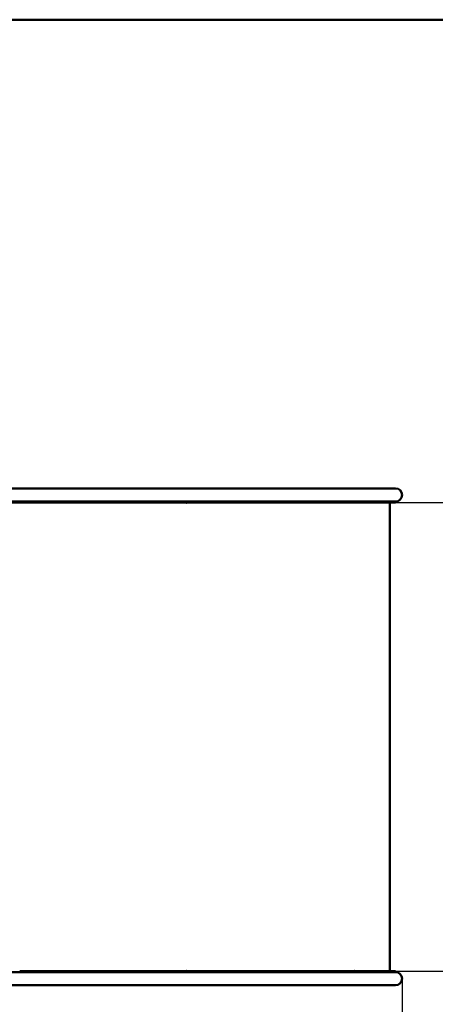
# Model space of a CAD drawing. Units: millimetres. Extents: x -1205 to 11604, y 0 to 11617.
# Drawn here: x 5899 to 7228, y 2958 to 6109 of the extents above; entities that cross this region are included whole.
import ezdxf

# ---------------------------------------------------------------- set-up
doc = ezdxf.new("R2010")
doc.units = ezdxf.units.MM
doc.header["$LTSCALE"] = 53
doc.layers.add('Видимый контур (ГОСТ)', color=7, linetype='Continuous', lineweight=50)
doc.layers.add('Размер (ГОСТ)', color=7, linetype='Continuous', lineweight=25)
doc.styles.add('Обычный текст (ГОСТ)', font='GOST Common Italic.ttf')
doc.dimstyles.new('Обычный (ГОСТ)', dxfattribs={"dimscale": 53, "dimtxt": 10, "dimasz": 3.5, "dimexe": 1, "dimexo": 0, "dimgap": 0.5, "dimtad": 1, "dimrnd": 1e-08, "dimtxsty": 'Обычный текст (ГОСТ)', "dimblk": 'Filled-1', "dimcen": 0.09, "dimdle": 15, "dimclrd": 256, "dimclre": 256, "dimclrt": 256, "dimazin": 2, "dimtfac": 0.25, "dimtdec": 3, "dimtmove": 0, "dimatfit": 3, "dimfxl": 0, "dimtolj": 1, "dimlwd": 25, "dimlwe": 25, "dimarcsym": 0})

# ---------------------------------------------------------------- blocks, each defined once
blk = doc.blocks.new('Filled-1')
at = {"color": 0}
for p, q in [((0, 0), (-1, 0.143)), ((-1, 0.143), (-1, -0.143)), ((-1, 0), (0, 0)), ((-1, -0.143), (0, 0))]:
    blk.add_line(p, q, dxfattribs=at)
at = {"color": 0, "flags": 128}
blk.add_lwpolyline([(-1, -0.143), (0, 0), (-1, 0.143), (-1, -0.143)], dxfattribs=at)
at = {"color": 0}
blk.add_solid([(-1, -0.143), (0, 0), (-1, 0.143), (-1, -0.143)], dxfattribs=at)
blk = doc.blocks.new('*D15')
at = {"layer": 'Defpoints', "color": 0, "linetype": 'Continuous', "transparency": 16777216}
for p in [(3276.1, 3039.8), (7122.1, 3039.8), (7122.1, 577)]:
    blk.add_point(p, dxfattribs=at)
at = {"layer": 'Размер (ГОСТ)', "linetype": 'Continuous', "lineweight": 25, "transparency": 16777216}
for p, q in [((3276.1, 3039.8), (3276.1, 524)), ((7122.1, 3039.8), (7122.1, 524)), ((3461.6, 577), (6936.6, 577))]:
    blk.add_line(p, q, dxfattribs=at)
at = {"layer": 'Размер (ГОСТ)', "linetype": 'Continuous', "lineweight": 25, "transparency": 16777216, "xscale": 185.5, "yscale": 185.5, "zscale": 185.5, "rotation": 180}
blk.add_blockref('Filled-1', (3276.1, 577), dxfattribs=at)
at = {"layer": 'Размер (ГОСТ)', "linetype": 'Continuous', "lineweight": 25, "transparency": 16777216, "xscale": 185.5, "yscale": 185.5, "zscale": 185.5}
blk.add_blockref('Filled-1', (7122.1, 577), dxfattribs=at)
at = {"layer": 'Размер (ГОСТ)', "linetype": 'Continuous', "lineweight": 25, "transparency": 16777216, "insert": (4423, 1133.5), "char_height": 530, "attachment_point": 1, "style": 'Обычный текст (ГОСТ)'}
blk.add_mtext('\\A1;3846', dxfattribs=at)
blk = doc.blocks.new('*D16')
at = {"layer": 'Defpoints', "color": 0, "linetype": 'Continuous', "transparency": 16777216}
for p in [(7122.1, 3039.8), (9122.1, 3018.8), (9122.1, 577)]:
    blk.add_point(p, dxfattribs=at)
at = {"layer": 'Размер (ГОСТ)', "linetype": 'Continuous', "lineweight": 25, "transparency": 16777216}
for p, q in [((7122.1, 3039.8), (7122.1, 524)), ((9122.1, 3018.8), (9122.1, 524)), ((7307.6, 577), (8936.6, 577))]:
    blk.add_line(p, q, dxfattribs=at)
at = {"layer": 'Размер (ГОСТ)', "linetype": 'Continuous', "lineweight": 25, "transparency": 16777216, "xscale": 185.5, "yscale": 185.5, "zscale": 185.5, "rotation": 180}
blk.add_blockref('Filled-1', (7122.1, 577), dxfattribs=at)
at = {"layer": 'Размер (ГОСТ)', "linetype": 'Continuous', "lineweight": 25, "transparency": 16777216, "xscale": 185.5, "yscale": 185.5, "zscale": 185.5}
blk.add_blockref('Filled-1', (9122.1, 577), dxfattribs=at)
at = {"layer": 'Размер (ГОСТ)', "linetype": 'Continuous', "lineweight": 25, "transparency": 16777216, "insert": (7367, 1133.5), "char_height": 530, "attachment_point": 1, "style": 'Обычный текст (ГОСТ)'}
blk.add_mtext('\\A1;2000', dxfattribs=at)
blk = doc.blocks.new('*D20')
at = {"layer": 'Defpoints', "color": 0, "linetype": 'Continuous', "transparency": 16777216}
for p in [(6945.4, 4563.8), (6945.4, 3063.8), (8072.7, 3063.8)]:
    blk.add_point(p, dxfattribs=at)
at = {"layer": 'Размер (ГОСТ)', "linetype": 'Continuous', "lineweight": 25, "transparency": 16777216}
for p, q in [((6945.4, 4563.8), (8125.7, 4563.8)), ((8072.7, 4378.3), (8072.7, 3249.3)), ((6945.4, 3063.8), (8125.7, 3063.8))]:
    blk.add_line(p, q, dxfattribs=at)
at = {"layer": 'Размер (ГОСТ)', "linetype": 'Continuous', "lineweight": 25, "transparency": 16777216, "xscale": 185.5, "yscale": 185.5, "zscale": 185.5}
for p, rotation in [((8072.7, 4563.8), 90), ((8072.7, 3063.8), 270)]:
    blk.add_blockref('Filled-1', p, dxfattribs=dict(at, rotation=rotation))
at = {"layer": 'Размер (ГОСТ)', "linetype": 'Continuous', "lineweight": 25, "transparency": 16777216, "insert": (7516.2, 3162.8), "char_height": 530, "attachment_point": 1, "rotation": 90, "style": 'Обычный текст (ГОСТ)'}
blk.add_mtext('\\A1;1500', dxfattribs=at)

msp = doc.modelspace()

# ---------------------------------------------------------------- linework, layer by layer
at = {"layer": 'Видимый контур (ГОСТ)'}
for p, q in [((6307.459, 6108.815), (3717.672, 6108.815)), ((6601.351, 6108.815), (6307.459, 6108.815)), ((7622.079, 6108.815), (6601.351, 6108.815)), ((5914.827, 4608.815), (3883.329, 4608.815)), ((6389.908, 4608.815), (5914.827, 4608.815)), ((6946.13, 4608.815), (6389.908, 4608.815)), ((7101.079, 4608.815), (6946.13, 4608.815)), ((5914.827, 4566.815), (3883.329, 4566.815)), ((5898.647, 4566.815), (4915.606, 4566.815)), ((5898.647, 4563.815), (4915.606, 4563.815)), ((5898.647, 4566.815), (5898.647, 4563.818)), ((5898.647, 4563.815), (5898.647, 4566.815)), ((5914.221, 4563.818), (5898.647, 4563.818)), ((6431.958, 4563.815), (5898.647, 4563.815)), ((5914.221, 4563.818), (5914.221, 4566.815)), ((5915.434, 4563.818), (5914.221, 4563.818)), ((5914.827, 4566.815), (6389.908, 4566.815)), ((5915.434, 4566.815), (5915.434, 4563.818)), ((6389.165, 4563.818), (5915.434, 4563.818)), ((6389.165, 4563.818), (6389.165, 4566.815)), ((6390.65, 4563.818), (6389.165, 4563.818)), ((6946.13, 4566.815), (6389.908, 4566.815)), ((6390.65, 4566.815), (6390.65, 4563.818)), ((6945.388, 4563.818), (6390.65, 4563.818)), ((6433.191, 4563.815), (6433.452, 4563.815)), ((6969.903, 4563.815), (6433.452, 4563.815)), ((6945.388, 4563.818), (6945.388, 4566.815)), ((6946.873, 4563.818), (6945.388, 4563.818)), ((6946.13, 4566.815), (7101.079, 4566.815)), ((6946.873, 4566.815), (6946.873, 4563.818)), ((6946.873, 4563.818), (7101.079, 4563.818)), ((6971.136, 4563.815), (6971.397, 4563.815)), ((6971.397, 4563.815), (7082.93, 4563.815)), ((7072.693, 4563.815), (7072.693, 4563.818)), ((7075.512, 4563.815), (7075.512, 4563.818)), ((7082.93, 4563.815), (7082.93, 3063.815)), ((7101.079, 4566.815), (7101.079, 4563.818)), ((5914.827, 3060.815), (3883.329, 3060.815)), ((5914.221, 3063.815), (5898.647, 3063.815)), ((5898.647, 3063.815), (5898.647, 3060.815)), ((5914.221, 3060.815), (5898.647, 3060.815)), ((5914.221, 3063.815), (5915.434, 3063.815)), ((5914.221, 3060.815), (5914.221, 3063.815)), ((6389.908, 3060.815), (5914.827, 3060.815)), ((6389.165, 3063.815), (5915.434, 3063.815)), ((5915.434, 3063.815), (5915.434, 3060.815)), ((6389.165, 3060.815), (5915.434, 3060.815)), ((6389.165, 3063.815), (6390.65, 3063.815)), ((6389.165, 3060.815), (6389.165, 3063.815)), ((6946.13, 3060.815), (6389.908, 3060.815)), ((6945.388, 3063.815), (6390.65, 3063.815)), ((6390.65, 3063.815), (6390.65, 3060.815)), ((6945.388, 3060.815), (6390.65, 3060.815)), ((6945.388, 3063.815), (6946.873, 3063.815)), ((6945.388, 3060.815), (6945.388, 3063.815)), ((7101.079, 3060.815), (6946.13, 3060.815)), ((6946.873, 3063.815), (7101.079, 3063.815)), ((6946.873, 3063.815), (6946.873, 3060.815)), ((6946.873, 3060.815), (7101.079, 3060.815)), ((7101.079, 3063.815), (7101.079, 3060.815)), ((5914.827, 3018.815), (3883.329, 3018.815)), ((5914.827, 3018.815), (6389.908, 3018.815)), ((6946.13, 3018.815), (6389.908, 3018.815)), ((6946.13, 3018.815), (7101.079, 3018.815))]:
    msp.add_line(p, q, dxfattribs=at)
for centre in [(7101.079, 4587.815), (7101.079, 3039.815)]:
    msp.add_arc(centre, 21, 270, 90, dxfattribs=at)
for centre, major_axis, start_param, end_param in [((6432.444, 4563.815), (0, -0.75), 0.17588316, 1.57079633), ((6432.705, 4563.815), (0, -0.75), 0, 1.57079633), ((6970.65, 4563.815), (0, -0.75), 4.71238898, 6.28318531), ((6432.444, 3063.815), (0, 0.75), 4.71238898, 6.10730214), ((6432.705, 3063.815), (0, 0.75), 4.71238898, 6.28318531), ((6970.65, 3063.815), (0, 0.75), 0, 1.57079633)]:
    msp.add_ellipse(centre, major_axis=major_axis, ratio=0.9961947, start_param=start_param, end_param=end_param, dxfattribs=at)
for points, knots in [([(6432.705, 4563.065), (6432.611, 4563.065), (6432.511, 4563.084), (6432.327, 4563.161), (6432.243, 4563.218), (6432.11, 4563.351), (6432.053, 4563.436), (6431.977, 4563.621), (6431.958, 4563.721), (6431.958, 4563.815)], [-0.113006012, -0.113006012, -0.113006012, -0.113006012, -0.084754509, -0.084754509, -0.056503006, -0.056503006, -0.028251503, -0.028251503, 0, 0, 0, 0]), ([(6970.519, 4563.077), (6970.572, 4563.086), (6970.624, 4563.101), (6970.767, 4563.161), (6970.851, 4563.218), (6970.983, 4563.351), (6971.041, 4563.436), (6971.117, 4563.621), (6971.136, 4563.721), (6971.136, 4563.815)], [0.125871312, 0.125871312, 0.125871312, 0.125871312, 0.141257906, 0.141257906, 0.169509487, 0.169509487, 0.197761068, 0.197761068, 0.226012649, 0.226012649, 0.226012649, 0.226012649]), ([(6971.397, 4563.815), (6971.397, 4563.721), (6971.378, 4563.621), (6971.302, 4563.436), (6971.245, 4563.351), (6971.112, 4563.218), (6971.028, 4563.161), (6970.844, 4563.084), (6970.744, 4563.065), (6970.65, 4563.065)], [0.226012619, 0.226012619, 0.226012619, 0.226012619, 0.254264196, 0.254264196, 0.282515774, 0.282515774, 0.310767351, 0.310767351, 0.339018929, 0.339018929, 0.339018929, 0.339018929]), ([(6431.958, 3063.815), (6431.958, 3063.909), (6431.977, 3064.01), (6432.053, 3064.195), (6432.11, 3064.279), (6432.243, 3064.412), (6432.327, 3064.47), (6432.511, 3064.546), (6432.611, 3064.565), (6432.705, 3064.565)], [0, 0, 0, 0, 0.028251503, 0.028251503, 0.056503006, 0.056503006, 0.084754509, 0.084754509, 0.113006012, 0.113006012, 0.113006012, 0.113006012]), ([(6971.136, 3063.815), (6971.136, 3063.909), (6971.117, 3064.01), (6971.041, 3064.195), (6970.983, 3064.279), (6970.851, 3064.412), (6970.767, 3064.47), (6970.624, 3064.529), (6970.572, 3064.544), (6970.519, 3064.553)], [0.226012649, 0.226012649, 0.226012649, 0.226012649, 0.254264231, 0.254264231, 0.282515812, 0.282515812, 0.310767393, 0.310767393, 0.326153987, 0.326153987, 0.326153987, 0.326153987]), ([(6970.65, 3064.565), (6970.744, 3064.565), (6970.844, 3064.546), (6971.028, 3064.47), (6971.112, 3064.412), (6971.245, 3064.279), (6971.302, 3064.195), (6971.378, 3064.01), (6971.397, 3063.909), (6971.397, 3063.815)], [0.11300631, 0.11300631, 0.11300631, 0.11300631, 0.141257887, 0.141257887, 0.169509464, 0.169509464, 0.197761042, 0.197761042, 0.226012619, 0.226012619, 0.226012619, 0.226012619])]:
    msp.add_open_spline(points, degree=3, knots=knots, dxfattribs=at)

# ---------------------------------------------------------------- dimensions: what is measured, and where the dimension line sits
at = {"layer": 'Размер (ГОСТ)', "linetype": 'Continuous', "lineweight": 25}
for base, p1, p2, angle, override, picture, middle in [((8072.731, 3063.815), (6945.388, 4563.818), (6945.388, 3063.815), 90, {"dimgap": 0.5, "dimdec": 2, "dimtol": 0, "dimlim": 0, "dimtp": 0, "dimtm": 0, "dimtdec": 3, "dimtofl": 0, "dimatfit": 1}, '*D20', (8072.731, 3813.817)), ((7122.079, 576.989), (3276.137, 3039.815), (7122.079, 3039.815), 180, {"dimgap": 0.5, "dimdec": 0, "dimtol": 0, "dimlim": 0, "dimtp": 0, "dimtm": 0, "dimtdec": 0, "dimtofl": 0, "dimatfit": 1}, '*D15', (5199.108, 576.989)), ((9122.079, 576.989), (7122.079, 3039.815), (9122.079, 3018.815), 180, {"dimgap": 0.5, "dimdec": 2, "dimtol": 0, "dimlim": 0, "dimtp": 0, "dimtm": 0, "dimtdec": 3, "dimtofl": 0, "dimatfit": 1}, '*D16', (8122.079, 576.989))]:
    dim = msp.add_linear_dim(base=base, p1=p1, p2=p2, angle=angle, dimstyle='Обычный (ГОСТ)', override=override, dxfattribs=at)
    dim.commit()
    dim.dimension.update_dxf_attribs({"geometry": picture, "text_midpoint": middle, "dimtype": 160})

doc.saveas('drawing.dxf')
